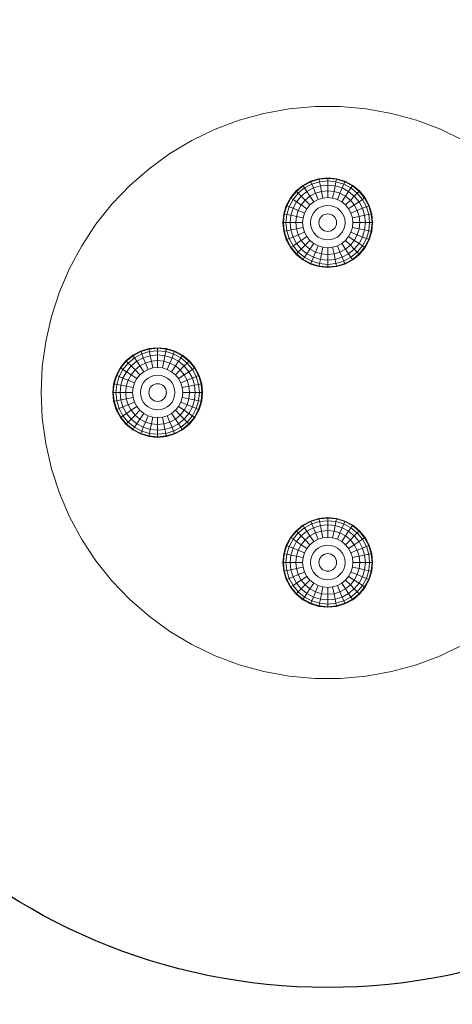
# Model space of a CAD drawing. Units: millimetres. Extents: x -119 to 5950, y -2578 to 4599.
# Drawn here: x 4112 to 4241, y 3193 to 3487 of the extents above; entities that cross this region are included whole.
import ezdxf

# ---------------------------------------------------------------- set-up
doc = ezdxf.new("R2010")
doc.units = ezdxf.units.MM
doc.layers.add('размер', color=92, linetype='Continuous', lineweight=15)
doc.styles.get("Standard").update_dxf_attribs({"font": 'txt.shx'})
doc.dimstyles.new('Размер М1.1', dxfattribs={"dimtxt": 300, "dimasz": 200, "dimexe": 1, "dimexo": 1, "dimgap": 50, "dimtad": 1, "dimdec": 0, "dimzin": 0, "dimtxsty": 'Standard', "dimcen": 2.5, "dimazin": 0, "dimtfac": 1, "dimtmove": 0, "dimatfit": 3, "dimfxl": 1, "dimtzin": 0, "dimarcsym": 0})

# ---------------------------------------------------------------- blocks, each defined once
blk = doc.blocks.new('*D11')
at = {"layer": 'Defpoints', "color": 0, "transparency": 16777216}
for p in [(4014.54, 3599.41), (5505.43, 3599.41), (3799.91, 2984.68)]:
    blk.add_point(p, dxfattribs=at)
at = {"layer": 'размер', "color": 0, "lineweight": -2, "transparency": 16777216}
for p, q in [((5505.43, 3599.41), (5505.43, 4599.41)), ((4015.54, 3599.41), (5506.43, 3599.41)), ((5505.43, 3184.68), (5505.43, 3399.41)), ((3800.91, 2984.68), (5506.43, 2984.68))]:
    blk.add_line(p, q, dxfattribs=at)
at = {"layer": 'размер', "color": 0, "transparency": 16777216}
for points in [[(5472.09, 3399.41), (5538.76, 3399.41), (5505.43, 3599.41)], [(5472.09, 3184.68), (5538.76, 3184.68), (5505.43, 2984.68)]]:
    blk.add_solid(points, dxfattribs=at)
at = {"layer": 'размер', "color": 0, "transparency": 16777216, "insert": (5305.43, 4199.41), "char_height": 300, "attachment_point": 5, "rotation": 90}
blk.add_mtext('600', dxfattribs=at)

msp = doc.modelspace()

# ---------------------------------------------------------------- linework, layer by layer
at = {"color": 0, "linetype": 'Continuous', "lineweight": 0, "extrusion": (2.2204e-16, 1, -2.22045e-16)}
for p, q in [((4204.06, 3440.12), (4206.68, 3439.86)), ((4139.86, 3375.91), (4140.12, 3378.53)), ((4148.13, 3363.53), (4150.65, 3362.77)), ((4150.68, 3362.93), (4150.65, 3362.77)), ((4150.68, 3362.93), (4153.26, 3362.67)), ((4153.26, 3362.67), (4155.85, 3362.93)), ((4153.26, 3362.51), (4155.88, 3362.77)), ((4155.7, 3363.68), (4158.04, 3364.39)), ((4155.7, 3363.68), (4155.85, 3362.93)), ((4155.85, 3362.93), (4158.33, 3363.68)), ((4155.85, 3362.93), (4155.88, 3362.77)), ((4158.04, 3364.39), (4158.33, 3363.68)), ((4194.59, 3334.59), (4192.92, 3332.56)), ((4192.92, 3332.56), (4191.68, 3330.24)), ((4193.06, 3332.47), (4191.83, 3330.18)), ((4193.06, 3332.47), (4192.92, 3332.56)), ((4191.83, 3330.18), (4191.68, 3330.24)), ((4204.06, 3311.71), (4201.45, 3311.97))]:
    msp.add_line(p, q, dxfattribs=at)
at = {"color": 0, "linetype": 'Continuous', "lineweight": 0}
for points in [[(4244.63, 3451.29, 0), (4237.71, 3454.63, 0), (4230.52, 3457.32, 0), (4223.11, 3459.37, 0), (4215.56, 3460.74, 0), (4207.91, 3461.43, 0), (4200.22, 3461.43, 0), (4192.57, 3460.74, 0), (4185.02, 3459.37, 0), (4177.61, 3457.32, 0), (4170.42, 3454.63, 0), (4163.5, 3451.29, 0), (4156.91, 3447.35, 0), (4150.69, 3442.84, 0), (4144.91, 3437.79, 0), (4139.6, 3432.23, 0), (4134.81, 3426.23, 0), (4130.58, 3419.82, 0), (4126.94, 3413.05, 0), (4123.92, 3405.99, 0), (4121.55, 3398.69, 0), (4119.84, 3391.2, 0), (4118.81, 3383.59, 0), (4118.46, 3375.91, 0), (4118.81, 3368.24, 0), (4119.84, 3360.63, 0), (4121.55, 3353.14, 0), (4123.92, 3345.84, 0), (4126.94, 3338.77, 0), (4130.58, 3332.01, 0), (4134.81, 3325.6, 0), (4139.6, 3319.59, 0), (4144.91, 3314.04, 0), (4150.69, 3308.99, 0), (4156.91, 3304.47, 0), (4163.5, 3300.53, 0), (4170.42, 3297.2, 0), (4177.61, 3294.5, 0), (4185.02, 3292.46, 0), (4192.57, 3291.09, 0), (4200.22, 3290.4, 0), (4207.91, 3290.4, 0), (4215.56, 3291.09, 0), (4223.11, 3292.46, 0), (4230.52, 3294.5, 0), (4237.71, 3297.2, 0), (4244.63, 3300.53, 0)], [(4201.45, 3439.86, 0), (4204.06, 3440.12, 0), (4204.06, 3439.96, 0), (4201.48, 3439.7, 0), (4199, 3438.95, 0), (4199.29, 3438.24, 0), (4201.63, 3438.95, 0), (4201.88, 3437.73, 0), (4199.77, 3437.09, 0), (4197.83, 3436.05, 0), (4196.13, 3434.65, 0), (4197.31, 3433.47, 0), (4198.76, 3434.65, 0), (4199.9, 3432.95, 0), (4198.76, 3432.02, 0), (4197.83, 3430.88, 0), (4197.14, 3429.59, 0)], [(4209.19, 3439.1, 0), (4206.68, 3439.86, 0), (4206.65, 3439.7, 0), (4204.06, 3439.96, 0), (4204.06, 3439.19, 0), (4201.63, 3438.95, 0), (4201.48, 3439.7, 0), (4201.45, 3439.86, 0), (4198.94, 3439.1, 0), (4196.62, 3437.86, 0), (4196.71, 3437.73, 0), (4199, 3438.95, 0), (4198.94, 3439.1, 0)], [(4201.19, 3433.65, 0), (4200.41, 3435.54, 0), (4202.2, 3436.08, 0), (4201.88, 3437.73, 0), (4204.06, 3437.94, 0), (4204.06, 3439.19, 0), (4206.5, 3438.95, 0), (4206.65, 3439.7, 0), (4209.13, 3438.95, 0), (4209.19, 3439.1, 0), (4211.51, 3437.86, 0)], [(4197.83, 3430.88, 0), (4196.13, 3432.02, 0), (4195.25, 3430.37, 0), (4194.7, 3428.58, 0), (4193.06, 3428.91, 0), (4193.69, 3431.01, 0), (4192.54, 3431.49, 0), (4193.69, 3433.65, 0), (4193.06, 3434.07, 0), (4194.7, 3436.08, 0), (4196.71, 3437.73, 0), (4197.14, 3437.09, 0)], [(4197.14, 3437.09, 0), (4199.29, 3438.24, 0), (4199.77, 3437.09, 0), (4200.41, 3435.54, 0), (4198.76, 3434.65, 0), (4197.83, 3436.05, 0), (4197.14, 3437.09, 0), (4195.25, 3435.54, 0), (4196.13, 3434.65, 0), (4194.73, 3432.95, 0), (4193.69, 3433.65, 0), (4195.25, 3435.54, 0), (4194.7, 3436.08, 0), (4194.59, 3436.19, 0), (4196.62, 3437.86, 0)], [(4210.3, 3430.88, 0), (4209.37, 3432.02, 0), (4208.23, 3432.95, 0), (4206.94, 3433.65, 0), (4205.53, 3434.07, 0), (4204.06, 3434.22, 0), (4204.06, 3436.26, 0), (4204.06, 3437.94, 0), (4206.25, 3437.73, 0), (4206.5, 3438.95, 0), (4208.84, 3438.24, 0), (4209.13, 3438.95, 0), (4211.42, 3437.73, 0), (4211.51, 3437.86, 0), (4213.54, 3436.19, 0)], [(4208.84, 3438.24, 0), (4208.36, 3437.09, 0), (4207.72, 3435.54, 0), (4205.93, 3436.08, 0), (4206.25, 3437.73, 0), (4208.36, 3437.09, 0), (4210.3, 3436.05, 0), (4210.99, 3437.09, 0), (4212.88, 3435.54, 0), (4213.43, 3436.08, 0), (4213.54, 3436.19, 0), (4215.21, 3434.16, 0)], [(4206.94, 3433.65, 0), (4207.72, 3435.54, 0), (4209.37, 3434.65, 0), (4210.3, 3436.05, 0), (4212, 3434.65, 0), (4212.88, 3435.54, 0), (4214.44, 3433.65, 0), (4215.07, 3434.07, 0), (4213.43, 3436.08, 0), (4211.42, 3437.73, 0), (4210.99, 3437.09, 0), (4208.84, 3438.24, 0)], [(4192.92, 3434.16, 0), (4191.68, 3431.85, 0), (4191.83, 3431.78, 0), (4191.08, 3429.3, 0), (4191.83, 3429.15, 0), (4191.59, 3426.72, 0), (4190.82, 3426.72, 0), (4191.08, 3429.3, 0), (4190.92, 3429.33, 0), (4191.68, 3431.85, 0)], [(4196.71, 3425.25, 0), (4194.7, 3424.85, 0), (4194.52, 3426.72, 0), (4192.84, 3426.72, 0), (4193.06, 3428.91, 0), (4191.83, 3429.15, 0), (4192.54, 3431.49, 0), (4191.83, 3431.78, 0), (4193.06, 3434.07, 0), (4192.92, 3434.16, 0), (4194.59, 3436.19, 0)], [(4198.76, 3432.02, 0), (4197.31, 3433.47, 0), (4196.13, 3432.02, 0), (4194.73, 3432.95, 0), (4193.69, 3431.01, 0), (4195.25, 3430.37, 0), (4197.14, 3429.59, 0), (4196.71, 3428.18, 0), (4196.56, 3426.72, 0), (4196.71, 3425.25, 0), (4197.14, 3423.85, 0), (4197.83, 3422.55, 0), (4198.76, 3421.41, 0), (4199.9, 3420.48, 0), (4201.19, 3419.79, 0), (4200.41, 3417.9, 0), (4202.2, 3417.35, 0), (4201.88, 3415.71, 0), (4204.06, 3415.49, 0), (4204.06, 3414.24, 0), (4206.5, 3414.48, 0), (4208.84, 3415.19, 0), (4210.99, 3416.35, 0), (4211.42, 3415.71, 0), (4213.43, 3417.35, 0), (4215.07, 3419.36, 0), (4216.3, 3421.65, 0), (4216.45, 3421.59, 0), (4215.21, 3419.27, 0)], [(4204.06, 3434.22, 0), (4202.6, 3434.07, 0), (4201.19, 3433.65, 0), (4199.9, 3432.95, 0)], [(4205.53, 3434.07, 0), (4205.93, 3436.08, 0), (4204.06, 3436.26, 0), (4202.2, 3436.08, 0), (4202.6, 3434.07, 0)], [(4208.23, 3432.95, 0), (4209.37, 3434.65, 0), (4210.81, 3433.47, 0), (4212, 3434.65, 0), (4213.4, 3432.95, 0), (4214.44, 3433.65, 0), (4215.59, 3431.49, 0), (4216.3, 3431.78, 0), (4217.05, 3429.3, 0), (4217.21, 3429.33, 0), (4217.47, 3426.72, 0)], [(4209.37, 3432.02, 0), (4210.81, 3433.47, 0), (4212, 3432.02, 0), (4213.4, 3432.95, 0), (4214.44, 3431.01, 0), (4215.59, 3431.49, 0), (4216.3, 3429.15, 0), (4217.05, 3429.3, 0), (4217.31, 3426.72, 0), (4217.47, 3426.72, 0), (4217.21, 3424.1, 0)], [(4217.21, 3429.33, 0), (4216.45, 3431.85, 0), (4216.3, 3431.78, 0), (4215.07, 3434.07, 0), (4215.21, 3434.16, 0), (4216.45, 3431.85, 0)], [(4201.19, 3419.79, 0), (4202.6, 3419.36, 0), (4204.06, 3419.22, 0), (4205.53, 3419.36, 0), (4206.94, 3419.79, 0), (4208.23, 3420.48, 0), (4209.37, 3421.41, 0), (4210.3, 3422.55, 0), (4210.99, 3423.85, 0), (4211.42, 3425.25, 0), (4211.57, 3426.72, 0), (4211.42, 3428.18, 0), (4210.99, 3429.59, 0), (4210.3, 3430.88, 0), (4212, 3432.02, 0), (4212.88, 3430.37, 0), (4214.44, 3431.01, 0), (4215.07, 3428.91, 0), (4216.3, 3429.15, 0), (4216.54, 3426.72, 0), (4217.31, 3426.72, 0), (4217.05, 3424.13, 0), (4217.21, 3424.1, 0), (4216.45, 3421.59, 0)], [(4190.92, 3429.33, 0), (4190.66, 3426.72, 0), (4190.82, 3426.72, 0), (4191.08, 3424.13, 0), (4190.92, 3424.1, 0), (4190.66, 3426.72, 0)], [(4196.56, 3426.72, 0), (4194.52, 3426.72, 0), (4194.7, 3428.58, 0), (4196.71, 3428.18, 0)], [(4205.53, 3419.36, 0), (4205.93, 3417.35, 0), (4204.06, 3417.17, 0), (4204.06, 3415.49, 0), (4206.25, 3415.71, 0), (4208.36, 3416.35, 0), (4210.3, 3417.38, 0), (4212, 3418.78, 0), (4213.4, 3420.48, 0), (4214.44, 3422.42, 0), (4215.07, 3424.53, 0), (4216.3, 3424.28, 0), (4215.59, 3421.94, 0), (4216.3, 3421.65, 0), (4217.05, 3424.13, 0), (4216.3, 3424.28, 0), (4216.54, 3426.72, 0), (4215.29, 3426.72, 0), (4213.61, 3426.72, 0), (4213.43, 3428.58, 0), (4211.42, 3428.18, 0)], [(4211.57, 3426.72, 0), (4213.61, 3426.72, 0), (4213.43, 3424.85, 0), (4215.07, 3424.53, 0), (4215.29, 3426.72, 0), (4215.07, 3428.91, 0), (4213.43, 3428.58, 0), (4212.88, 3430.37, 0), (4210.99, 3429.59, 0)], [(4197.14, 3423.85, 0), (4195.25, 3423.06, 0), (4194.7, 3424.85, 0), (4193.06, 3424.53, 0), (4192.84, 3426.72, 0), (4191.59, 3426.72, 0), (4191.83, 3424.28, 0), (4192.54, 3421.94, 0), (4191.83, 3421.65, 0), (4193.06, 3419.36, 0), (4194.7, 3417.35, 0), (4196.71, 3415.71, 0), (4199, 3414.48, 0), (4198.94, 3414.33, 0), (4196.62, 3415.57, 0)], [(4211.42, 3425.25, 0), (4213.43, 3424.85, 0), (4212.88, 3423.06, 0), (4210.99, 3423.85, 0)], [(4190.92, 3424.1, 0), (4191.68, 3421.59, 0), (4191.83, 3421.65, 0), (4191.08, 3424.13, 0), (4191.83, 3424.28, 0), (4193.06, 3424.53, 0), (4193.69, 3422.42, 0), (4195.25, 3423.06, 0), (4196.13, 3421.41, 0), (4194.73, 3420.48, 0), (4193.69, 3422.42, 0), (4192.54, 3421.94, 0), (4193.69, 3419.79, 0), (4195.25, 3417.9, 0), (4196.13, 3418.78, 0), (4197.31, 3419.97, 0), (4198.76, 3418.78, 0), (4197.83, 3417.38, 0), (4196.13, 3418.78, 0), (4194.73, 3420.48, 0), (4193.69, 3419.79, 0), (4193.06, 3419.36, 0), (4192.92, 3419.27, 0), (4191.68, 3421.59, 0)], [(4197.83, 3422.55, 0), (4196.13, 3421.41, 0), (4197.31, 3419.97, 0), (4198.76, 3421.41, 0)], [(4210.3, 3422.55, 0), (4212, 3421.41, 0), (4210.81, 3419.97, 0), (4212, 3418.78, 0), (4212.88, 3417.9, 0), (4210.99, 3416.35, 0), (4210.3, 3417.38, 0), (4209.37, 3418.78, 0), (4207.72, 3417.9, 0), (4208.36, 3416.35, 0), (4208.84, 3415.19, 0), (4209.13, 3414.48, 0), (4211.42, 3415.71, 0), (4211.51, 3415.57, 0), (4209.19, 3414.33, 0)], [(4211.51, 3415.57, 0), (4213.54, 3417.24, 0), (4213.43, 3417.35, 0), (4212.88, 3417.9, 0), (4214.44, 3419.79, 0), (4213.4, 3420.48, 0), (4212, 3421.41, 0), (4212.88, 3423.06, 0), (4214.44, 3422.42, 0), (4215.59, 3421.94, 0), (4214.44, 3419.79, 0), (4215.07, 3419.36, 0), (4215.21, 3419.27, 0), (4213.54, 3417.24, 0)], [(4199.9, 3420.48, 0), (4198.76, 3418.78, 0), (4200.41, 3417.9, 0), (4199.77, 3416.35, 0), (4197.83, 3417.38, 0), (4197.14, 3416.35, 0), (4195.25, 3417.9, 0), (4194.7, 3417.35, 0), (4194.59, 3417.24, 0), (4192.92, 3419.27, 0)], [(4206.94, 3419.79, 0), (4207.72, 3417.9, 0), (4205.93, 3417.35, 0), (4206.25, 3415.71, 0), (4206.5, 3414.48, 0), (4206.65, 3413.73, 0), (4204.06, 3413.48, 0), (4201.48, 3413.73, 0), (4201.45, 3413.57, 0), (4198.94, 3414.33, 0)], [(4202.6, 3419.36, 0), (4202.2, 3417.35, 0), (4204.06, 3417.17, 0), (4204.06, 3419.22, 0)], [(4208.23, 3420.48, 0), (4209.37, 3418.78, 0), (4210.81, 3419.97, 0), (4209.37, 3421.41, 0)], [(4201.45, 3413.57, 0), (4204.06, 3413.31, 0), (4204.06, 3413.48, 0), (4204.06, 3414.24, 0), (4201.63, 3414.48, 0), (4201.88, 3415.71, 0), (4199.77, 3416.35, 0), (4199.29, 3415.19, 0), (4197.14, 3416.35, 0), (4196.71, 3415.71, 0), (4196.62, 3415.57, 0), (4194.59, 3417.24, 0)], [(4206.68, 3413.57, 0), (4209.19, 3414.33, 0), (4209.13, 3414.48, 0), (4206.65, 3413.73, 0), (4206.68, 3413.57, 0), (4204.06, 3413.31, 0)], [(4151.8, 3383.27, 0), (4151.4, 3385.28, 0), (4153.26, 3385.46, 0), (4153.26, 3387.14, 0), (4153.26, 3388.39, 0), (4153.26, 3389.15, 0), (4150.68, 3388.9, 0), (4150.65, 3389.06, 0), (4153.26, 3389.32, 0)], [(4158.39, 3388.3, 0), (4155.88, 3389.06, 0), (4155.85, 3388.9, 0), (4153.26, 3389.15, 0), (4153.26, 3389.32, 0), (4155.88, 3389.06, 0)], [(4146.33, 3378.78, 0), (4144.44, 3379.57, 0), (4145.33, 3381.22, 0), (4143.93, 3382.15, 0), (4142.89, 3380.21, 0), (4142.25, 3378.1, 0), (4143.9, 3377.78, 0), (4144.44, 3379.57, 0), (4142.89, 3380.21, 0), (4141.74, 3380.69, 0), (4142.89, 3382.84, 0), (4144.44, 3384.73, 0), (4146.33, 3386.28, 0), (4148.49, 3387.44, 0), (4148.97, 3386.28, 0), (4151.07, 3386.92, 0), (4153.26, 3387.14, 0), (4155.45, 3386.92, 0), (4155.12, 3385.28, 0), (4153.26, 3385.46, 0), (4153.26, 3383.41, 0)], [(4149.1, 3382.15, 0), (4147.96, 3383.85, 0), (4149.61, 3384.73, 0), (4148.97, 3386.28, 0), (4147.03, 3385.25, 0), (4145.33, 3383.85, 0), (4143.93, 3382.15, 0), (4142.89, 3382.84, 0), (4142.25, 3383.27, 0), (4143.9, 3385.28, 0), (4143.79, 3385.39, 0), (4145.82, 3387.06, 0)], [(4147.96, 3381.22, 0), (4146.51, 3382.66, 0), (4147.96, 3383.85, 0), (4147.03, 3385.25, 0), (4146.33, 3386.28, 0), (4145.91, 3386.92, 0), (4143.9, 3385.28, 0), (4144.44, 3384.73, 0), (4145.33, 3383.85, 0), (4146.51, 3382.66, 0), (4145.33, 3381.22, 0), (4147.03, 3380.08, 0)], [(4150.65, 3389.06, 0), (4148.13, 3388.3, 0), (4148.2, 3388.15, 0), (4145.91, 3386.92, 0), (4145.82, 3387.06, 0), (4148.13, 3388.3, 0)], [(4157.43, 3382.15, 0), (4158.57, 3383.85, 0), (4160.01, 3382.66, 0), (4161.2, 3383.85, 0), (4162.6, 3382.15, 0), (4163.63, 3382.84, 0), (4162.08, 3384.73, 0), (4160.19, 3386.28, 0), (4158.04, 3387.44, 0), (4155.7, 3388.15, 0), (4153.26, 3388.39, 0), (4150.83, 3388.15, 0), (4148.49, 3387.44, 0), (4148.2, 3388.15, 0), (4150.68, 3388.9, 0), (4150.83, 3388.15, 0), (4151.07, 3386.92, 0), (4151.4, 3385.28, 0), (4149.61, 3384.73, 0), (4150.39, 3382.84, 0)], [(4164.41, 3383.36, 0), (4162.74, 3385.39, 0), (4162.62, 3385.28, 0), (4162.08, 3384.73, 0), (4161.2, 3383.85, 0), (4159.5, 3385.25, 0), (4158.57, 3383.85, 0), (4156.92, 3384.73, 0), (4157.56, 3386.28, 0), (4159.5, 3385.25, 0), (4160.19, 3386.28, 0), (4160.62, 3386.92, 0), (4160.71, 3387.06, 0), (4162.74, 3385.39, 0)], [(4160.19, 3378.78, 0), (4162.08, 3379.57, 0), (4162.62, 3377.78, 0), (4164.27, 3378.1, 0), (4164.49, 3375.91, 0), (4165.73, 3375.91, 0), (4165.5, 3378.35, 0), (4164.79, 3380.69, 0), (4163.63, 3382.84, 0), (4164.27, 3383.27, 0), (4162.62, 3385.28, 0), (4160.62, 3386.92, 0), (4158.33, 3388.15, 0), (4158.39, 3388.3, 0), (4160.71, 3387.06, 0)], [(4146.33, 3373.04, 0), (4144.44, 3372.26, 0), (4143.9, 3374.05, 0), (4142.25, 3373.72, 0), (4142.04, 3375.91, 0), (4140.79, 3375.91, 0), (4141.03, 3378.35, 0), (4140.28, 3378.5, 0), (4141.03, 3380.98, 0), (4140.88, 3381.04, 0), (4142.12, 3383.36, 0)], [(4160.19, 3373.04, 0), (4160.62, 3374.45, 0), (4160.76, 3375.91, 0), (4160.62, 3377.38, 0), (4160.19, 3378.78, 0), (4159.5, 3380.08, 0), (4158.57, 3381.22, 0), (4157.43, 3382.15, 0), (4156.13, 3382.84, 0), (4154.73, 3383.27, 0), (4153.26, 3383.41, 0), (4151.8, 3383.27, 0), (4150.39, 3382.84, 0), (4149.1, 3382.15, 0), (4147.96, 3381.22, 0), (4147.03, 3380.08, 0), (4146.33, 3378.78, 0), (4145.91, 3377.38, 0), (4145.76, 3375.91, 0), (4143.72, 3375.91, 0), (4142.04, 3375.91, 0), (4142.25, 3378.1, 0), (4141.03, 3378.35, 0), (4141.74, 3380.69, 0), (4141.03, 3380.98, 0), (4142.25, 3383.27, 0), (4142.12, 3383.36, 0), (4143.79, 3385.39, 0)], [(4154.73, 3383.27, 0), (4155.12, 3385.28, 0), (4156.92, 3384.73, 0), (4156.13, 3382.84, 0)], [(4166.41, 3373.3, 0), (4166.66, 3375.91, 0), (4166.5, 3375.91, 0), (4166.25, 3378.5, 0), (4165.5, 3378.35, 0), (4164.27, 3378.1, 0), (4163.63, 3380.21, 0), (4162.08, 3379.57, 0), (4161.2, 3381.22, 0), (4162.6, 3382.15, 0), (4163.63, 3380.21, 0), (4164.79, 3380.69, 0), (4165.5, 3380.98, 0), (4164.27, 3383.27, 0), (4164.41, 3383.36, 0), (4165.64, 3381.04, 0)], [(4140.88, 3381.04, 0), (4140.12, 3378.53, 0), (4140.28, 3378.5, 0), (4140.02, 3375.91, 0), (4140.79, 3375.91, 0), (4141.03, 3373.48, 0), (4140.28, 3373.33, 0), (4140.12, 3373.3, 0), (4140.88, 3370.79, 0), (4142.12, 3368.47, 0), (4142.25, 3368.56, 0), (4141.03, 3370.85, 0), (4140.88, 3370.79, 0)], [(4159.5, 3380.08, 0), (4161.2, 3381.22, 0), (4160.01, 3382.66, 0), (4158.57, 3381.22, 0)], [(4166.41, 3378.53, 0), (4165.64, 3381.04, 0), (4165.5, 3380.98, 0), (4166.25, 3378.5, 0), (4166.41, 3378.53, 0), (4166.66, 3375.91, 0)], [(4145.91, 3377.38, 0), (4143.9, 3377.78, 0), (4143.72, 3375.91, 0), (4143.9, 3374.05, 0), (4145.91, 3374.45, 0)], [(4160.62, 3377.38, 0), (4162.62, 3377.78, 0), (4162.81, 3375.91, 0), (4160.76, 3375.91, 0)], [(4140.12, 3373.3, 0), (4139.86, 3375.91, 0), (4140.02, 3375.91, 0), (4140.28, 3373.33, 0), (4141.03, 3370.85, 0), (4141.74, 3371.14, 0), (4141.03, 3373.48, 0), (4142.25, 3373.72, 0), (4142.89, 3371.62, 0), (4143.93, 3369.68, 0), (4145.33, 3367.98, 0), (4146.51, 3369.16, 0), (4145.33, 3370.61, 0), (4147.03, 3371.75, 0), (4147.96, 3370.61, 0), (4149.1, 3369.68, 0), (4150.39, 3368.98, 0)], [(4145.76, 3375.91, 0), (4145.91, 3374.45, 0), (4146.33, 3373.04, 0), (4147.03, 3371.75, 0)], [(4160.71, 3364.77, 0), (4162.74, 3366.44, 0), (4162.62, 3366.55, 0), (4164.27, 3368.56, 0), (4163.63, 3368.98, 0), (4164.79, 3371.14, 0), (4163.63, 3371.62, 0), (4164.27, 3373.72, 0), (4162.62, 3374.05, 0), (4162.81, 3375.91, 0), (4164.49, 3375.91, 0), (4164.27, 3373.72, 0), (4165.5, 3373.48, 0), (4165.73, 3375.91, 0), (4166.5, 3375.91, 0), (4166.25, 3373.33, 0), (4166.41, 3373.3, 0), (4165.64, 3370.79, 0)], [(4142.89, 3368.98, 0), (4141.74, 3371.14, 0), (4142.89, 3371.62, 0), (4144.44, 3372.26, 0), (4145.33, 3370.61, 0), (4143.93, 3369.68, 0), (4142.89, 3368.98, 0), (4144.44, 3367.09, 0), (4145.33, 3367.98, 0), (4147.03, 3366.58, 0), (4146.33, 3365.54, 0), (4144.44, 3367.09, 0), (4143.9, 3366.55, 0), (4143.79, 3366.44, 0), (4142.12, 3368.47, 0)], [(4147.96, 3370.61, 0), (4146.51, 3369.16, 0), (4147.96, 3367.98, 0), (4147.03, 3366.58, 0), (4148.97, 3365.54, 0), (4149.61, 3367.09, 0), (4150.39, 3368.98, 0), (4151.8, 3368.56, 0), (4153.26, 3368.41, 0), (4154.73, 3368.56, 0), (4156.13, 3368.98, 0), (4157.43, 3369.68, 0), (4158.57, 3370.61, 0), (4159.5, 3371.75, 0), (4160.19, 3373.04, 0), (4162.08, 3372.26, 0), (4163.63, 3371.62, 0), (4162.6, 3369.68, 0), (4163.63, 3368.98, 0), (4162.08, 3367.09, 0), (4162.62, 3366.55, 0), (4160.62, 3364.9, 0), (4160.71, 3364.77, 0), (4158.39, 3363.53, 0)], [(4159.5, 3371.75, 0), (4161.2, 3370.61, 0), (4162.08, 3372.26, 0), (4162.62, 3374.05, 0), (4160.62, 3374.45, 0)], [(4149.1, 3369.68, 0), (4147.96, 3367.98, 0), (4149.61, 3367.09, 0), (4151.4, 3366.55, 0), (4151.07, 3364.9, 0), (4148.97, 3365.54, 0), (4148.49, 3364.39, 0), (4146.33, 3365.54, 0), (4145.91, 3364.9, 0), (4143.9, 3366.55, 0), (4142.25, 3368.56, 0), (4142.89, 3368.98, 0)], [(4156.13, 3368.98, 0), (4156.92, 3367.09, 0), (4155.12, 3366.55, 0), (4155.45, 3364.9, 0), (4155.7, 3363.68, 0), (4153.26, 3363.44, 0), (4150.83, 3363.68, 0), (4148.49, 3364.39, 0), (4148.2, 3363.68, 0), (4145.91, 3364.9, 0), (4145.82, 3364.77, 0), (4143.79, 3366.44, 0)], [(4154.73, 3368.56, 0), (4155.12, 3366.55, 0), (4153.26, 3366.37, 0), (4153.26, 3364.69, 0), (4155.45, 3364.9, 0), (4157.56, 3365.54, 0), (4159.5, 3366.58, 0), (4161.2, 3367.98, 0), (4162.6, 3369.68, 0), (4161.2, 3370.61, 0), (4160.01, 3369.16, 0), (4161.2, 3367.98, 0), (4162.08, 3367.09, 0), (4160.19, 3365.54, 0), (4160.62, 3364.9, 0), (4158.33, 3363.68, 0), (4158.39, 3363.53, 0), (4155.88, 3362.77, 0)], [(4157.43, 3369.68, 0), (4158.57, 3367.98, 0), (4160.01, 3369.16, 0), (4158.57, 3370.61, 0)], [(4162.74, 3366.44, 0), (4164.41, 3368.47, 0), (4164.27, 3368.56, 0), (4165.5, 3370.85, 0), (4165.64, 3370.79, 0), (4164.41, 3368.47, 0)], [(4153.26, 3368.41, 0), (4153.26, 3366.37, 0), (4151.4, 3366.55, 0), (4151.8, 3368.56, 0)], [(4145.82, 3364.77, 0), (4148.13, 3363.53, 0), (4148.2, 3363.68, 0), (4150.68, 3362.93, 0), (4150.83, 3363.68, 0), (4151.07, 3364.9, 0), (4153.26, 3364.69, 0), (4153.26, 3363.44, 0), (4153.26, 3362.67, 0), (4153.26, 3362.51, 0), (4150.65, 3362.77, 0)], [(4201.45, 3338.26, 0), (4198.94, 3337.49, 0), (4199, 3337.34, 0), (4196.71, 3336.12, 0), (4194.7, 3334.47, 0), (4195.25, 3333.93, 0), (4196.13, 3333.05, 0), (4194.73, 3331.35, 0), (4196.13, 3330.41, 0), (4195.25, 3328.76, 0), (4193.69, 3329.41, 0), (4194.73, 3331.35, 0), (4193.69, 3332.04, 0), (4193.06, 3332.47, 0), (4194.7, 3334.47, 0), (4194.59, 3334.59, 0), (4196.62, 3336.25, 0)], [(4204.06, 3338.51, 0), (4201.45, 3338.26, 0), (4201.48, 3338.1, 0), (4199, 3337.34, 0), (4199.29, 3336.63, 0), (4197.14, 3335.48, 0), (4196.71, 3336.12, 0), (4196.62, 3336.25, 0), (4198.94, 3337.49, 0)], [(4202.6, 3332.47, 0), (4202.2, 3334.47, 0), (4204.06, 3334.66, 0), (4204.06, 3336.34, 0), (4201.88, 3336.12, 0), (4199.77, 3335.48, 0), (4197.83, 3334.44, 0), (4198.76, 3333.05, 0), (4200.41, 3333.93, 0), (4199.77, 3335.48, 0), (4199.29, 3336.63, 0), (4201.63, 3337.34, 0), (4201.48, 3338.1, 0), (4204.06, 3338.35, 0), (4206.65, 3338.1, 0), (4206.68, 3338.26, 0), (4209.19, 3337.49, 0)], [(4201.19, 3332.04, 0), (4200.41, 3333.93, 0), (4202.2, 3334.47, 0), (4201.88, 3336.12, 0), (4201.63, 3337.34, 0), (4204.06, 3337.58, 0), (4206.5, 3337.34, 0), (4206.65, 3338.1, 0), (4209.13, 3337.34, 0), (4211.42, 3336.12, 0), (4211.51, 3336.25, 0), (4213.54, 3334.59, 0)], [(4211.51, 3336.25, 0), (4209.19, 3337.49, 0), (4209.13, 3337.34, 0), (4208.84, 3336.63, 0), (4206.5, 3337.34, 0), (4206.25, 3336.12, 0), (4204.06, 3336.34, 0), (4204.06, 3337.58, 0), (4204.06, 3338.35, 0), (4204.06, 3338.51, 0), (4206.68, 3338.26, 0)], [(4204.06, 3332.61, 0), (4204.06, 3334.66, 0), (4205.93, 3334.47, 0), (4206.25, 3336.12, 0), (4208.36, 3335.48, 0), (4208.84, 3336.63, 0), (4210.99, 3335.48, 0), (4211.42, 3336.12, 0), (4213.43, 3334.47, 0), (4213.54, 3334.59, 0), (4215.21, 3332.56, 0)], [(4206.94, 3332.04, 0), (4205.53, 3332.47, 0), (4204.06, 3332.61, 0), (4202.6, 3332.47, 0), (4201.19, 3332.04, 0), (4199.9, 3331.35, 0), (4198.76, 3330.41, 0), (4197.83, 3329.28, 0), (4196.13, 3330.41, 0), (4197.31, 3331.86, 0), (4196.13, 3333.05, 0), (4197.83, 3334.44, 0), (4197.14, 3335.48, 0), (4195.25, 3333.93, 0), (4193.69, 3332.04, 0), (4192.54, 3329.88, 0), (4191.83, 3327.54, 0), (4191.59, 3325.11, 0), (4191.83, 3322.68, 0), (4192.54, 3320.34, 0), (4193.69, 3318.18, 0), (4195.25, 3316.29, 0), (4197.14, 3314.74, 0), (4199.29, 3313.59, 0), (4201.63, 3312.88, 0), (4204.06, 3312.64, 0), (4206.5, 3312.88, 0), (4206.65, 3312.13, 0), (4209.13, 3312.88, 0), (4209.19, 3312.73, 0), (4206.68, 3311.97, 0), (4206.65, 3312.13, 0), (4204.06, 3311.87, 0), (4201.48, 3312.13, 0), (4199, 3312.88, 0), (4196.71, 3314.1, 0), (4194.7, 3315.75, 0), (4193.06, 3317.76, 0), (4193.69, 3318.18, 0), (4194.73, 3318.88, 0), (4196.13, 3317.17, 0), (4197.31, 3318.36, 0), (4198.76, 3317.17, 0), (4199.9, 3318.88, 0)], [(4208.23, 3331.35, 0), (4209.37, 3333.05, 0), (4207.72, 3333.93, 0), (4205.93, 3334.47, 0), (4205.53, 3332.47, 0)], [(4210.99, 3322.24, 0), (4212.88, 3321.46, 0), (4213.43, 3323.25, 0), (4211.42, 3323.65, 0), (4211.57, 3325.11, 0), (4211.42, 3326.57, 0), (4210.99, 3327.98, 0), (4210.3, 3329.28, 0), (4209.37, 3330.41, 0), (4208.23, 3331.35, 0), (4206.94, 3332.04, 0), (4207.72, 3333.93, 0), (4208.36, 3335.48, 0), (4210.3, 3334.44, 0), (4210.99, 3335.48, 0), (4212.88, 3333.93, 0), (4213.43, 3334.47, 0), (4215.07, 3332.47, 0), (4215.21, 3332.56, 0), (4216.45, 3330.24, 0)], [(4217.21, 3327.73, 0), (4216.45, 3330.24, 0), (4216.3, 3330.18, 0), (4217.05, 3327.69, 0), (4216.3, 3327.54, 0), (4215.07, 3327.3, 0), (4214.44, 3329.41, 0), (4212.88, 3328.76, 0), (4212, 3330.41, 0), (4213.4, 3331.35, 0), (4214.44, 3329.41, 0), (4215.59, 3329.88, 0), (4214.44, 3332.04, 0), (4212.88, 3333.93, 0), (4212, 3333.05, 0), (4210.81, 3331.86, 0), (4209.37, 3333.05, 0), (4210.3, 3334.44, 0), (4212, 3333.05, 0), (4213.4, 3331.35, 0), (4214.44, 3332.04, 0), (4215.07, 3332.47, 0), (4216.3, 3330.18, 0), (4215.59, 3329.88, 0), (4216.3, 3327.54, 0), (4216.54, 3325.11, 0), (4215.29, 3325.11, 0), (4215.07, 3327.3, 0), (4213.43, 3326.97, 0), (4212.88, 3328.76, 0), (4210.99, 3327.98, 0)], [(4199.9, 3331.35, 0), (4198.76, 3333.05, 0), (4197.31, 3331.86, 0), (4198.76, 3330.41, 0)], [(4210.3, 3329.28, 0), (4212, 3330.41, 0), (4210.81, 3331.86, 0), (4209.37, 3330.41, 0)], [(4197.83, 3329.28, 0), (4197.14, 3327.98, 0), (4196.71, 3326.57, 0), (4196.56, 3325.11, 0), (4196.71, 3323.65, 0), (4197.14, 3322.24, 0), (4197.83, 3320.94, 0), (4196.13, 3319.81, 0), (4194.73, 3318.88, 0), (4193.69, 3320.82, 0), (4192.54, 3320.34, 0), (4191.83, 3320.04, 0), (4191.08, 3322.53, 0), (4190.92, 3322.5, 0), (4190.66, 3325.11, 0)], [(4196.56, 3325.11, 0), (4194.52, 3325.11, 0), (4194.7, 3326.97, 0), (4193.06, 3327.3, 0), (4192.84, 3325.11, 0), (4193.06, 3322.92, 0), (4193.69, 3320.82, 0), (4195.25, 3321.46, 0), (4194.7, 3323.25, 0), (4193.06, 3322.92, 0), (4191.83, 3322.68, 0), (4191.08, 3322.53, 0), (4190.82, 3325.11, 0), (4190.66, 3325.11, 0), (4190.92, 3327.73, 0)], [(4196.71, 3323.65, 0), (4194.7, 3323.25, 0), (4194.52, 3325.11, 0), (4192.84, 3325.11, 0), (4191.59, 3325.11, 0), (4190.82, 3325.11, 0), (4191.08, 3327.69, 0), (4190.92, 3327.73, 0), (4191.68, 3330.24, 0)], [(4196.71, 3326.57, 0), (4194.7, 3326.97, 0), (4195.25, 3328.76, 0), (4197.14, 3327.98, 0)], [(4217.21, 3322.5, 0), (4217.47, 3325.11, 0), (4217.31, 3325.11, 0), (4217.05, 3327.69, 0), (4217.21, 3327.73, 0), (4217.47, 3325.11, 0)], [(4211.57, 3325.11, 0), (4213.61, 3325.11, 0), (4213.43, 3323.25, 0), (4215.07, 3322.92, 0), (4214.44, 3320.82, 0), (4215.59, 3320.34, 0), (4214.44, 3318.18, 0), (4215.07, 3317.76, 0), (4213.43, 3315.75, 0), (4211.42, 3314.1, 0), (4210.99, 3314.74, 0), (4212.88, 3316.29, 0), (4213.43, 3315.75, 0), (4213.54, 3315.63, 0), (4211.51, 3313.97, 0)], [(4211.42, 3326.57, 0), (4213.43, 3326.97, 0), (4213.61, 3325.11, 0), (4215.29, 3325.11, 0), (4215.07, 3322.92, 0), (4216.3, 3322.68, 0), (4215.59, 3320.34, 0), (4216.3, 3320.04, 0), (4215.07, 3317.76, 0), (4215.21, 3317.67, 0), (4213.54, 3315.63, 0)], [(4215.21, 3317.67, 0), (4216.45, 3319.98, 0), (4216.3, 3320.04, 0), (4217.05, 3322.53, 0), (4216.3, 3322.68, 0), (4216.54, 3325.11, 0), (4217.31, 3325.11, 0), (4217.05, 3322.53, 0), (4217.21, 3322.5, 0), (4216.45, 3319.98, 0)], [(4190.92, 3322.5, 0), (4191.68, 3319.98, 0), (4191.83, 3320.04, 0), (4193.06, 3317.76, 0), (4192.92, 3317.67, 0), (4191.68, 3319.98, 0)], [(4197.14, 3322.24, 0), (4195.25, 3321.46, 0), (4196.13, 3319.81, 0), (4197.31, 3318.36, 0), (4198.76, 3319.81, 0)], [(4209.37, 3319.81, 0), (4210.3, 3320.94, 0), (4210.99, 3322.24, 0), (4211.42, 3323.65, 0)], [(4197.83, 3320.94, 0), (4198.76, 3319.81, 0), (4199.9, 3318.88, 0), (4201.19, 3318.18, 0), (4202.6, 3317.76, 0), (4204.06, 3317.61, 0), (4205.53, 3317.76, 0), (4206.94, 3318.18, 0), (4208.23, 3318.88, 0), (4209.37, 3319.81, 0), (4210.81, 3318.36, 0), (4212, 3319.81, 0), (4213.4, 3318.88, 0), (4212, 3317.17, 0), (4210.81, 3318.36, 0), (4209.37, 3317.17, 0), (4208.23, 3318.88, 0)], [(4210.3, 3320.94, 0), (4212, 3319.81, 0), (4212.88, 3321.46, 0), (4214.44, 3320.82, 0), (4213.4, 3318.88, 0), (4214.44, 3318.18, 0), (4212.88, 3316.29, 0), (4212, 3317.17, 0), (4210.3, 3315.78, 0), (4208.36, 3314.74, 0), (4207.72, 3316.29, 0), (4209.37, 3317.17, 0), (4210.3, 3315.78, 0), (4210.99, 3314.74, 0), (4208.84, 3313.59, 0), (4206.5, 3312.88, 0), (4206.25, 3314.1, 0), (4208.36, 3314.74, 0), (4208.84, 3313.59, 0), (4209.13, 3312.88, 0), (4211.42, 3314.1, 0), (4211.51, 3313.97, 0), (4209.19, 3312.73, 0)], [(4192.92, 3317.67, 0), (4194.59, 3315.63, 0), (4194.7, 3315.75, 0), (4195.25, 3316.29, 0), (4196.13, 3317.17, 0), (4197.83, 3315.78, 0), (4198.76, 3317.17, 0), (4200.41, 3316.29, 0), (4199.77, 3314.74, 0), (4197.83, 3315.78, 0), (4197.14, 3314.74, 0), (4196.71, 3314.1, 0), (4196.62, 3313.97, 0), (4194.59, 3315.63, 0)], [(4204.06, 3317.61, 0), (4204.06, 3315.57, 0), (4202.2, 3315.75, 0), (4201.88, 3314.1, 0), (4199.77, 3314.74, 0), (4199.29, 3313.59, 0), (4199, 3312.88, 0), (4198.94, 3312.73, 0), (4196.62, 3313.97, 0)], [(4205.53, 3317.76, 0), (4205.93, 3315.75, 0), (4204.06, 3315.57, 0), (4204.06, 3313.89, 0), (4201.88, 3314.1, 0), (4201.63, 3312.88, 0), (4201.48, 3312.13, 0), (4201.45, 3311.97, 0), (4198.94, 3312.73, 0)], [(4202.6, 3317.76, 0), (4202.2, 3315.75, 0), (4200.41, 3316.29, 0), (4201.19, 3318.18, 0)], [(4206.94, 3318.18, 0), (4207.72, 3316.29, 0), (4205.93, 3315.75, 0), (4206.25, 3314.1, 0), (4204.06, 3313.89, 0), (4204.06, 3312.64, 0), (4204.06, 3311.87, 0), (4204.06, 3311.71, 0), (4206.68, 3311.97, 0)]]:
    msp.add_polyline3d(points, dxfattribs=at)
for points in [[(4202.09, 3421.94, 0), (4203.06, 3421.65, 0), (4204.06, 3421.55, 0), (4205.07, 3421.65, 0), (4206.04, 3421.94, 0), (4206.94, 3422.42, 0), (4207.72, 3423.06, 0), (4208.36, 3423.85, 0), (4208.84, 3424.74, 0), (4209.13, 3425.71, 0), (4209.23, 3426.72, 0), (4209.13, 3427.72, 0), (4208.84, 3428.69, 0), (4208.36, 3429.59, 0), (4207.72, 3430.37, 0), (4206.94, 3431.01, 0), (4206.04, 3431.49, 0), (4205.07, 3431.78, 0), (4204.06, 3431.88, 0), (4203.06, 3431.78, 0), (4202.09, 3431.49, 0), (4201.19, 3431.01, 0), (4200.41, 3430.37, 0), (4199.77, 3429.59, 0), (4199.29, 3428.69, 0), (4199, 3427.72, 0), (4198.9, 3426.72, 0), (4199, 3425.71, 0), (4199.29, 3424.74, 0), (4199.77, 3423.85, 0), (4200.41, 3423.06, 0), (4201.19, 3422.42, 0)], [(4201.43, 3426.72, 0), (4201.48, 3426.2, 0), (4201.63, 3425.71, 0), (4201.88, 3425.25, 0), (4202.2, 3424.85, 0), (4202.6, 3424.53, 0), (4203.06, 3424.28, 0), (4203.55, 3424.13, 0), (4204.06, 3424.08, 0), (4204.58, 3424.13, 0), (4205.07, 3424.28, 0), (4205.53, 3424.53, 0), (4205.93, 3424.85, 0), (4206.25, 3425.25, 0), (4206.5, 3425.71, 0), (4206.65, 3426.2, 0), (4206.7, 3426.72, 0), (4206.65, 3427.23, 0), (4206.5, 3427.72, 0), (4206.25, 3428.18, 0), (4205.93, 3428.58, 0), (4205.53, 3428.91, 0), (4205.07, 3429.15, 0), (4204.58, 3429.3, 0), (4204.06, 3429.35, 0), (4203.55, 3429.3, 0), (4203.06, 3429.15, 0), (4202.6, 3428.91, 0), (4202.2, 3428.58, 0), (4201.88, 3428.18, 0), (4201.63, 3427.72, 0), (4201.48, 3427.23, 0)], [(4201.48, 3413.73, 0), (4201.63, 3414.48, 0), (4199.29, 3415.19, 0), (4199, 3414.48, 0)], [(4155.85, 3388.9, 0), (4158.33, 3388.15, 0), (4158.04, 3387.44, 0), (4157.56, 3386.28, 0), (4155.45, 3386.92, 0), (4155.7, 3388.15, 0)], [(4158.04, 3373.94, 0), (4158.33, 3374.91, 0), (4158.43, 3375.91, 0), (4158.33, 3376.92, 0), (4158.04, 3377.89, 0), (4157.56, 3378.78, 0), (4156.92, 3379.57, 0), (4156.13, 3380.21, 0), (4155.24, 3380.69, 0), (4154.27, 3380.98, 0), (4153.26, 3381.08, 0), (4152.25, 3380.98, 0), (4151.29, 3380.69, 0), (4150.39, 3380.21, 0), (4149.61, 3379.57, 0), (4148.97, 3378.78, 0), (4148.49, 3377.89, 0), (4148.2, 3376.92, 0), (4148.1, 3375.91, 0), (4148.2, 3374.91, 0), (4148.49, 3373.94, 0), (4148.97, 3373.04, 0), (4149.61, 3372.26, 0), (4150.39, 3371.62, 0), (4151.29, 3371.14, 0), (4152.25, 3370.85, 0), (4153.26, 3370.75, 0), (4154.27, 3370.85, 0), (4155.24, 3371.14, 0), (4156.13, 3371.62, 0), (4156.92, 3372.26, 0), (4157.56, 3373.04, 0)], [(4153.26, 3373.28, 0), (4153.78, 3373.33, 0), (4154.27, 3373.48, 0), (4154.73, 3373.72, 0), (4155.12, 3374.05, 0), (4155.45, 3374.45, 0), (4155.7, 3374.91, 0), (4155.85, 3375.4, 0), (4155.9, 3375.91, 0), (4155.85, 3376.43, 0), (4155.7, 3376.92, 0), (4155.45, 3377.38, 0), (4155.12, 3377.78, 0), (4154.73, 3378.1, 0), (4154.27, 3378.35, 0), (4153.78, 3378.5, 0), (4153.26, 3378.55, 0), (4152.75, 3378.5, 0), (4152.25, 3378.35, 0), (4151.8, 3378.1, 0), (4151.4, 3377.78, 0), (4151.07, 3377.38, 0), (4150.83, 3376.92, 0), (4150.68, 3376.43, 0), (4150.63, 3375.91, 0), (4150.68, 3375.4, 0), (4150.83, 3374.91, 0), (4151.07, 3374.45, 0), (4151.4, 3374.05, 0), (4151.8, 3373.72, 0), (4152.25, 3373.48, 0), (4152.75, 3373.33, 0)], [(4166.25, 3373.33, 0), (4165.5, 3373.48, 0), (4164.79, 3371.14, 0), (4165.5, 3370.85, 0)], [(4160.19, 3365.54, 0), (4158.04, 3364.39, 0), (4157.56, 3365.54, 0), (4156.92, 3367.09, 0), (4158.57, 3367.98, 0), (4159.5, 3366.58, 0)], [(4191.08, 3327.69, 0), (4191.83, 3330.18, 0), (4192.54, 3329.88, 0), (4193.69, 3329.41, 0), (4193.06, 3327.3, 0), (4191.83, 3327.54, 0)], [(4202.09, 3329.88, 0), (4201.19, 3329.41, 0), (4200.41, 3328.76, 0), (4199.77, 3327.98, 0), (4199.29, 3327.09, 0), (4199, 3326.12, 0), (4198.9, 3325.11, 0), (4199, 3324.1, 0), (4199.29, 3323.13, 0), (4199.77, 3322.24, 0), (4200.41, 3321.46, 0), (4201.19, 3320.82, 0), (4202.09, 3320.34, 0), (4203.06, 3320.04, 0), (4204.06, 3319.95, 0), (4205.07, 3320.04, 0), (4206.04, 3320.34, 0), (4206.94, 3320.82, 0), (4207.72, 3321.46, 0), (4208.36, 3322.24, 0), (4208.84, 3323.13, 0), (4209.13, 3324.1, 0), (4209.23, 3325.11, 0), (4209.13, 3326.12, 0), (4208.84, 3327.09, 0), (4208.36, 3327.98, 0), (4207.72, 3328.76, 0), (4206.94, 3329.41, 0), (4206.04, 3329.88, 0), (4205.07, 3330.18, 0), (4204.06, 3330.28, 0), (4203.06, 3330.18, 0)], [(4206.7, 3325.11, 0), (4206.65, 3325.63, 0), (4206.5, 3326.12, 0), (4206.25, 3326.57, 0), (4205.93, 3326.97, 0), (4205.53, 3327.3, 0), (4205.07, 3327.54, 0), (4204.58, 3327.69, 0), (4204.06, 3327.75, 0), (4203.55, 3327.69, 0), (4203.06, 3327.54, 0), (4202.6, 3327.3, 0), (4202.2, 3326.97, 0), (4201.88, 3326.57, 0), (4201.63, 3326.12, 0), (4201.48, 3325.63, 0), (4201.43, 3325.11, 0), (4201.48, 3324.6, 0), (4201.63, 3324.1, 0), (4201.88, 3323.65, 0), (4202.2, 3323.25, 0), (4202.6, 3322.92, 0), (4203.06, 3322.68, 0), (4203.55, 3322.53, 0), (4204.06, 3322.48, 0), (4204.58, 3322.53, 0), (4205.07, 3322.68, 0), (4205.53, 3322.92, 0), (4205.93, 3323.25, 0), (4206.25, 3323.65, 0), (4206.5, 3324.1, 0), (4206.65, 3324.6, 0)]]:
    msp.add_polyline3d(points, close=True, dxfattribs=at)
msp.add_circle((4204.03, 3375.94), 177.95)

# ---------------------------------------------------------------- dimensions: what is measured, and where the dimension line sits
at = {"layer": 'размер'}
dim = msp.add_linear_dim(base=(5505.43, 3599.41), p1=(3799.91, 2984.68), p2=(4014.54, 3599.41), angle=90, text='600', dimstyle='Размер М1.1', dxfattribs=at)
dim.commit()
dim.dimension.update_dxf_attribs({"geometry": '*D11', "text_midpoint": (5305.43, 4199.41)})

doc.saveas('drawing.dxf')
